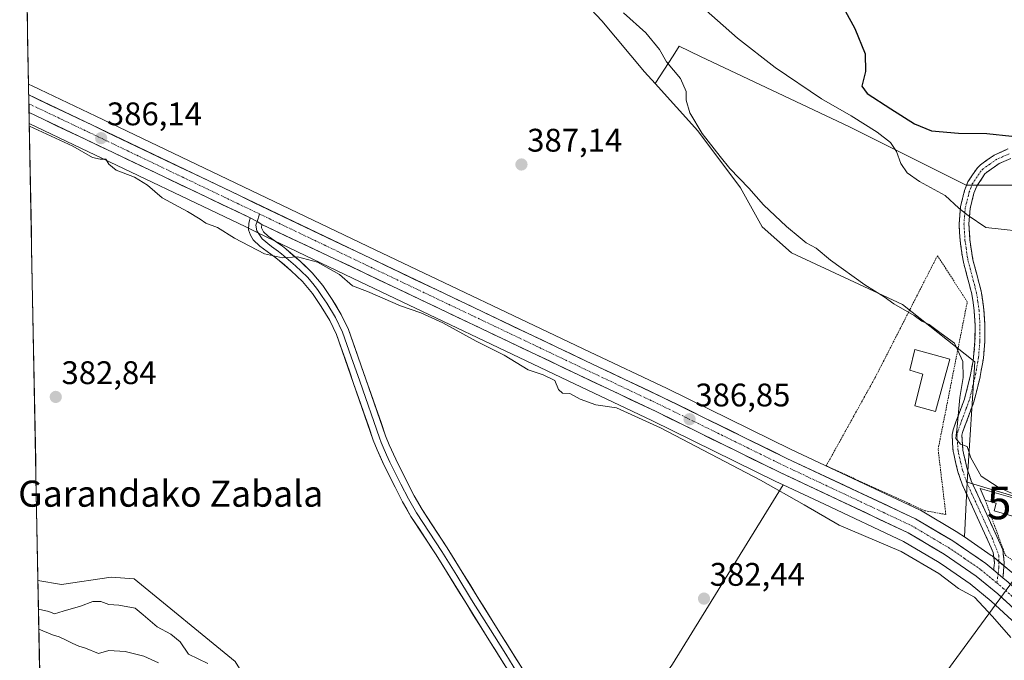
# Model space of a CAD drawing. Units: metres. Extents: x 631710 to 635188, y 4708860 to 4711239.
# Drawn here: x 631739 to 632041, y 4709938 to 4710135 of the extents above; entities that cross this region are included whole.
import ezdxf
from ezdxf.enums import TextEntityAlignment as Align

# ---------------------------------------------------------------- set-up
doc = ezdxf.new("R2010")
doc.units = ezdxf.units.M
doc.header["$MEASUREMENT"] = 0
for name, pattern in [('TRAZO_Y_PUNTO', [1, 0.5, -0.25, 0, -0.25]), ('TRAZOS', [0.75, 0.5, -0.25]), ('TRAZOSX2', [1.5, 1, -0.5])]:
    doc.linetypes.add(name, pattern=pattern)
doc.layers.get('0').update_dxf_attribs({"lineweight": 5})
for name, color, linetype, lineweight in [('Alambrada', 19, 'TRAZOS', 0), ('Camino', 19, 'TRAZOSX2', 0), ('Camino Cxs', 19, 'Continuous', 0), ('Camino eje', 19, 'TRAZO_Y_PUNTO', 0), ('Carretera de calzada única', 19, 'Continuous', 13), ('Carretera de calzada única Cxs', 19, 'Continuous', 13), ('Carretera de calzada única eje', 19, 'TRAZO_Y_PUNTO', 0), ('Carátula', 7, 'Continuous', 5), ('Corriente natural lineal', 142, 'Continuous', 13), ('Cultivos herbáceos CxS', 92, 'Continuous', 0), ('Cultivos leñosos CxS', 92, 'Continuous', 0), ('Curva de nivel maestra', 36, 'Continuous', 30), ('Curva de nivel normal', 36, 'Continuous', 0), ('Edificación', 1, 'Continuous', 13), ('Edificación Cxs', 1, 'Continuous', 13), ('Layer 0', 7, 'Continuous', 0), ('Matorral CxS', 135, 'Continuous', 0), ('Municipio CxS', 142, 'Continuous', 0), ('Núcleo urbano CxS', 19, 'Continuous', 0), ('Punto de cota en terreno', 7, 'Continuous', 0), ('Rótulo de punto de cota en terreno', 19, 'Continuous', 0), ('Tendido', 6, 'Continuous', 0), ('Texto cartográfico', 19, 'Continuous', 0), ('Torre de tendido puntual', 7, 'Continuous', 0)]:
    doc.layers.add(name, color=color, linetype=linetype, lineweight=lineweight)
doc.styles.add('Arial', font='txt', dxfattribs={"height": 0.2})

# ---------------------------------------------------------------- blocks, each defined once
blk = doc.blocks.new('*U150')
at = {"layer": 'Cultivos herbáceos CxS', "color": 92, "linetype": 'Continuous', "lineweight": 0}
for points in [[(632050.9193, 4710083.8841, 396.6797), (632028.9239, 4710083.8843, 395.9808), (631993.1817, 4710101.7555, 393.5572), (631947.5035, 4710123.3931, 390.6069), (631940.9433, 4710126.5007, 390.433), (631939.0493, 4710123.5545, 390.1787), (631933.5803, 4710115.0477, 389.4128), (631930.3089, 4710118.6755, 389.3844), (631917.2489, 4710134.2725, 389.2452), (631900.9701, 4710151.7045, 389.7116)], [(631985.0341, 4709543.9851, 384.6983), (632002.1921, 4709582.4597, 379.4832), (632001.6875, 4709604.6995, 378.4553), (632002.2369, 4709636.4993, 378.0707), (632011.1855, 4709645.4639, 378.3579), (632022.1475, 4709654.0319, 379.0375), (632022.2689, 4709677.6419, 379.6917), (632018.0375, 4709700.9839, 379.8081), (632006.5257, 4709727.5087, 379.9683), (631998.5115, 4709756.1605, 380.249), (631978.2997, 4709778.4383, 378.8614), (631976.9309, 4709824.5329, 380.2588), (631965.9691, 4709836.5277, 380.0351), (631941.6471, 4709901.9865, 380.8735), (631923.4905, 4709914.8385, 380.8841), (631938.8769, 4709937.0439, 381.6766), (631972.7701, 4709992.0413, 385.6619), (631985.4753, 4709986.0661, 386.1464), (632009.6948, 4709974.6759, 385.7946), (632020.6072, 4709968.2187, 385.9438), (632022.9091, 4709966.6425, 386.1109), (632030.2095, 4709961.6441, 385.9801), (632036.6479, 4709956.2885, 386.3904), (632048.0964, 4709945.8257, 386.877)]]:
    blk.add_polyline3d(points, dxfattribs=at)
blk.add_polyline3d([(632061.7559, 4709951.0921, 388.0733), (632059.2877, 4709951.2585, 387.9666), (632057.8257, 4709951.8915, 387.8953), (632055.2251, 4709953.9875, 387.7334), (632043.8237, 4709964.4049, 387.5858), (632043.7245, 4709964.4915, 387.5943), (632042.0995, 4709965.8457, 387.6346), (632039.309, 4709968.1661, 387.6804), (632036.8597, 4709970.2055, 387.7048), (632036.6351, 4709970.3753, 387.6982), (632028.3754, 4709976.0317, 387.5944), (632029.2311, 4709992.8357, 388.9038), (632088.0345, 4709975.2821, 389.9971), (632132.2063, 4710011.8607, 391.2339), (632130.4437, 4710010.0963, 391.3682), (632092.603, 4709971.2053, 390.125), (632091.7377, 4709970.3211, 390.0742), (632090.191, 4709968.8619, 389.9874), (632080.9921, 4709960.1767, 389.4171), (632075.7095, 4709956.1227, 388.9909), (632071.9275, 4709954.0631, 388.7214), (632067.6835, 4709952.3893, 388.3931), (632061.7559, 4709951.0921, 388.0733)], close=True, dxfattribs=at)
blk = doc.blocks.new('*U154')
at = {"layer": 'Cultivos herbáceos CxS', "color": 92, "linetype": 'Continuous', "lineweight": 0}
for points in [[(631900.97, 4710151.7, 389.71), (631917.25, 4710134.27, 389.25), (631930.31, 4710118.68, 389.38), (631933.58, 4710115.05, 389.41), (631946.6, 4710100.61, 389.87), (631959.71, 4710083.1, 389.64), (631966.33, 4710071.17, 388.85), (631975.41, 4710063.12, 388.67), (632009.44, 4710047.36, 389.93), (632031.63, 4710029.78, 391.34), (632029.24, 4709992.94, 388.92), (632029.23, 4709992.84, 388.9), (632028.38, 4709976.03, 387.59), (632028.38, 4709976.03, 387.59), (632026.52, 4709977.31, 387.53), (632026.35, 4709977.41, 387.53), (632014.88, 4709984.2, 387.44), (632014.65, 4709984.33, 387.44), (631975.28, 4710002.83, 386.91), (631937.24, 4710021.52, 386.5), (631913.43, 4710032.8, 386.43), (631847.72, 4710064.09, 386.24), (631762.07, 4710105.09, 385.98), (631742.73, 4710114.28, 386.02), (631741.38, 4710114.92, 386.01), (631738.67, 4710258.19, 390.15)], [(631804.8, 4709937.82, 380.62), (631773.73, 4709963.18, 381.48), (631766.73, 4709963.66, 381.26), (631751.54, 4709961.4, 381.03), (631744.26, 4709962.69, 381.54), (631741.61, 4710102.82, 384.78), (631757.41, 4710095.31, 384.97), (631808.01, 4710071.09, 385.78), (631811.7, 4710069.32, 385.66), (631843.06, 4710054.31, 385.04), (631908.78, 4710023.01, 385.53), (631932.54, 4710011.77, 384.97), (631970.59, 4709993.07, 385.38), (631972.77, 4709992.04, 385.66), (631938.88, 4709937.04, 381.68)]]:
    blk.add_polyline3d(points, dxfattribs=at)
blk = doc.blocks.new('*U170')
at = {"layer": 'Núcleo urbano CxS', "color": 19, "linetype": 'Continuous', "lineweight": 0}
blk.add_polyline3d([(632048.1, 4709945.83, 386.88), (632036.65, 4709956.29, 386.39), (632030.21, 4709961.64, 385.98), (632022.91, 4709966.64, 386.11), (632020.61, 4709968.22, 385.94), (632009.69, 4709974.68, 385.79), (631985.48, 4709986.07, 386.15), (631972.77, 4709992.04, 385.66), (631970.59, 4709993.07, 385.38), (631932.54, 4710011.77, 384.97), (631908.78, 4710023.01, 385.53), (631843.06, 4710054.31, 385.04), (631811.7, 4710069.32, 385.66), (631808.01, 4710071.09, 385.78), (631757.41, 4710095.31, 384.97), (631741.61, 4710102.82, 384.78), (631741.38, 4710114.92, 386.01), (631742.73, 4710114.28, 386.02), (631762.07, 4710105.09, 385.98), (631847.72, 4710064.09, 386.24), (631913.43, 4710032.8, 386.43), (631937.24, 4710021.52, 386.5), (631975.28, 4710002.83, 386.91), (632014.65, 4709984.33, 387.44), (632014.88, 4709984.2, 387.44), (632026.35, 4709977.41, 387.53), (632026.52, 4709977.31, 387.53), (632028.38, 4709976.03, 387.59), (632036.64, 4709970.38, 387.7), (632036.86, 4709970.21, 387.7), (632039.31, 4709968.17, 387.68), (632042.1, 4709965.85, 387.63)], dxfattribs=at)
blk = doc.blocks.new('*U202')
at = {"layer": 'Curva de nivel normal', "color": 36, "linetype": 'Continuous', "lineweight": 0}
blk.add_polyline3d([(631744.43, 4709953.9, 380), (631747.56, 4709953.2, 380), (631749.35, 4709952.44, 380), (631752.03, 4709953.26, 380), (631757.32, 4709954.8, 380), (631761.09, 4709956.27, 380), (631763.57, 4709956.23, 380), (631766.04, 4709955.31, 380), (631769.09, 4709955.08, 380), (631774.05, 4709954.18, 380), (631776.54, 4709952.19, 380), (631780.83, 4709948.44, 380), (631785.04, 4709946.17, 380), (631787.86, 4709943.82, 380), (631790.45, 4709940.07, 380), (631796.34, 4709937.2, 380)], dxfattribs=at)
blk = doc.blocks.new('*U203')
at = {"layer": 'Curva de nivel normal', "color": 36, "linetype": 'Continuous', "lineweight": 0}
blk.add_polyline3d([(632042.86, 4709989.45, 390), (632038.74, 4709991.29, 390), (632033.54, 4709994.63, 390), (632030.33, 4710000.26, 390), (632029.19, 4710003.78, 390), (632027.22, 4710004.49, 390), (632025.72, 4710006.18, 390), (632026.16, 4710009.84, 390), (632027, 4710018.78, 390), (632028, 4710024.93, 390), (632027.91, 4710029.79, 390), (632025.32, 4710035.41, 390), (632021.24, 4710038.39, 390), (632017.58, 4710041.23, 390), (632015.3, 4710042.16, 390), (632013.03, 4710043.94, 390), (632006.7, 4710047.55, 390), (632003.74, 4710049.63, 390), (631997.84, 4710053.36, 390), (631987.28, 4710060.94, 390), (631982.98, 4710064.57, 390), (631979.86, 4710066.2, 390), (631978.05, 4710067.76, 390), (631973.79, 4710071.2, 390), (631966.76, 4710077.85, 390), (631962.24, 4710082.97, 390), (631956.42, 4710089.05, 390), (631953.52, 4710092.75, 390), (631947.94, 4710099.74, 390), (631944.14, 4710106.12, 390), (631943.04, 4710109.99, 390), (631943.04, 4710112.6, 390), (631941.31, 4710116.6, 390), (631937.02, 4710121.75, 390), (631934.85, 4710125.52, 390), (631930.72, 4710130.62, 390), (631923.87, 4710136.77, 390)], dxfattribs=at)
blk = doc.blocks.new('*U209')
at = {"layer": 'Curva de nivel normal', "color": 36, "linetype": 'Continuous', "lineweight": 0}
blk.add_polyline3d([(632050, 4710069.29, 395), (632035, 4710070.95, 395), (632029.56, 4710074.57, 395), (632026.66, 4710076.83, 395), (632022.5, 4710080.74, 395), (632014.63, 4710085.09, 395), (632010.84, 4710087.74, 395), (632008.94, 4710090.55, 395), (632007.57, 4710094.26, 395), (632005.69, 4710096.95, 395), (632001.65, 4710100.14, 395), (631993.68, 4710105.17, 395), (631984.53, 4710110.36, 395), (631970.38, 4710119.98, 395), (631958.77, 4710129.04, 395), (631946.53, 4710139.8, 395)], dxfattribs=at)
blk = doc.blocks.new('*U216')
at = {"layer": 'Curva de nivel normal', "color": 36, "linetype": 'Continuous', "lineweight": 0}
blk.add_polyline3d([(632042.6, 4709945.18, 385), (632037, 4709951.62, 385), (632031.45, 4709957.54, 385), (632026.56, 4709960.25, 385), (632020.56, 4709964.85, 385), (632008.99, 4709971.56, 385), (631989.94, 4709979.68, 385), (631979.27, 4709985.86, 385), (631965.88, 4709993.48, 385), (631935.24, 4710009.52, 385), (631921.69, 4710015.66, 385), (631915.41, 4710016.55, 385), (631910.52, 4710018.3, 385), (631907.39, 4710020.07, 385), (631905.14, 4710020.13, 385), (631903.96, 4710021.24, 385), (631902.79, 4710024.06, 385), (631899.17, 4710025.79, 385), (631894.59, 4710027.26, 385), (631887.25, 4710031.73, 385), (631878.67, 4710036.05, 385), (631868.47, 4710041.72, 385), (631861.64, 4710044.72, 385), (631855.49, 4710046.88, 385), (631845.33, 4710051.35, 385), (631840.74, 4710053, 385), (631836.78, 4710056.47, 385), (631829.99, 4710060.26, 385), (631823.83, 4710061.95, 385), (631819.28, 4710061.6, 385), (631813.73, 4710062.85, 385), (631804.57, 4710067.7, 385), (631799.29, 4710070.97, 385), (631795.78, 4710072.24, 385), (631794.04, 4710073.5, 385), (631790.14, 4710075.83, 385), (631782.33, 4710080.03, 385), (631777.9, 4710083.91, 385), (631773.9, 4710086.33, 385), (631768.27, 4710088.53, 385), (631766.01, 4710090.34, 385), (631765.13, 4710091.91, 385), (631763.33, 4710091.89, 385), (631761.04, 4710092.4, 385), (631754.93, 4710095.83, 385), (631741.63, 4710102.01, 385)], dxfattribs=at)
blk = doc.blocks.new('*U223')
at = {"layer": 'Curva de nivel maestra', "color": 36, "linetype": 'Continuous', "lineweight": 30}
blk.add_polyline3d([(631988.81, 4710142.92, 400), (631994.78, 4710131.91, 400), (631997.92, 4710124.17, 400), (631998.11, 4710118.73, 400), (631996.98, 4710114.27, 400), (631998.59, 4710111.99, 400), (632005.81, 4710107.28, 400), (632013.06, 4710102.72, 400), (632018.35, 4710100.62, 400), (632026.58, 4710099.83, 400), (632035.28, 4710099.81, 400), (632042.9, 4710098.93, 400)], dxfattribs=at)
blk = doc.blocks.new('5PATER')
at = {"layer": 'Carátula', "linetype": 'Continuous', "lineweight": 5}
h = blk.add_hatch(color=250, dxfattribs=at)
edge = h.paths.add_edge_path()
edge.add_ellipse((0, 0.01), major_axis=(-1.33, -1.34), ratio=0.999422, start_angle=0, end_angle=360)
blk = doc.blocks.new('5TTEND')
blk.add_text('5TTEND', height=10).set_placement((0, 0), align=Align.MIDDLE_CENTER)

msp = doc.modelspace()

# ---------------------------------------------------------------- linework, layer by layer
at = {"layer": 'Alambrada', "color": 19, "linetype": 'TRAZOS', "lineweight": 0}
for points in [[(632022.7, 4709982.93, 387.43), (632020.33, 4710002.91, 387.89), (632024.01, 4710021.55, 389), (632029.28, 4710048.13, 391.05), (632020.12, 4710062.27, 391.8), (632001.1, 4710025.06, 387.8), (631986.01, 4709997.84, 386.98), (632016.21, 4709984.09, 387.3), (632022.7, 4709982.93, 387.43)], [(632034.78, 4709987.35, 388.83), (632040.96, 4709970.39, 387.8), (632054.53, 4709961.21, 387.39), (632079.08, 4709973.67, 389.11), (632079.35, 4709974.26, 389.2), (632080.6, 4709977, 389.73), (632081.07, 4709978.04, 389.96), (632049.64, 4709986.22, 389.39)]]:
    msp.add_polyline3d(points, dxfattribs=at)
at = {"layer": 'Camino', "color": 19, "linetype": 'TRAZOSX2', "lineweight": 0}
for points in [[(632037.4, 4709965.86), (632037.45, 4709966.44), (632037.59, 4709968.12), (632037.22, 4709971.29), (632036.61, 4709972.69), (632034.56, 4709977.21), (632033.99, 4709978.47), (632031.9, 4709983.01), (632029.82, 4709987.56), (632027.72, 4709992.17), (632026.38, 4709996.05), (632025.22, 4710001), (632024.95, 4710002.2), (632024.61, 4710007.44), (632024.93, 4710008.89), (632026.69, 4710013.68), (632028.42, 4710018.32), (632028.97, 4710020.43), (632030.14, 4710025.24), (632031.07, 4710030.08), (632031.23, 4710031.23), (632031.64, 4710036.13), (632031.67, 4710041.01), (632031.4, 4710045.41), (632030.67, 4710050.47), (632029.37, 4710055.46), (632028.09, 4710060.32), (632027.79, 4710061.89), (632027.08, 4710066.92), (632026.76, 4710072.06), (632027.18, 4710077.24), (632028.47, 4710082.32), (632029.48, 4710084.97), (632032.36, 4710089.28), (632033.28, 4710090.17), (632037.55, 4710093.16), (632041.74, 4710095.01)], [(632042.6, 4710092.11), (632039.03, 4710090.54), (632035.2, 4710087.85), (632034.68, 4710087.34), (632032.16, 4710083.59), (632031.33, 4710081.42), (632030.14, 4710076.74), (632029.76, 4710072.04), (632030.06, 4710067.22), (632030.75, 4710062.37), (632031.01, 4710060.98), (632032.27, 4710056.22), (632033.54, 4710051.38), (632033.67, 4710050.76), (632034.38, 4710045.71), (632034.67, 4710041.09), (632034.64, 4710035.99), (632034.21, 4710030.89), (632034.03, 4710029.6), (632033.08, 4710024.6), (632031.87, 4710019.69), (632031.28, 4710017.42), (632027.81, 4710008.05), (632027.63, 4710007.22), (632027.93, 4710002.62), (632028.14, 4710001.68), (632029.26, 4709996.89), (632030.5, 4709993.29), (632032.54, 4709988.8), (632034.62, 4709984.27), (632037.3, 4709978.45), (632039.35, 4709973.91), (632040.14, 4709972.09), (632040.61, 4709968.16), (632040.25, 4709964.22), (632040.18, 4709963.54)]]:
    msp.add_lwpolyline(points, dxfattribs=at)
at = {"layer": 'Camino Cxs', "color": 19, "linetype": 'Continuous', "lineweight": 0}
msp.add_lwpolyline([(632037.4, 4709965.86), (632040.18, 4709963.54)], dxfattribs=at)
msp.add_polyline3d([(632042.6, 4710092.11, 398.49), (632039.03, 4710090.54, 397.99), (632035.2, 4710087.85, 397.22), (632034.68, 4710087.34, 397.11), (632032.16, 4710083.59, 396.27), (632031.33, 4710081.42, 395.9), (632030.14, 4710076.74, 395.2), (632029.76, 4710072.04, 394.52), (632030.06, 4710067.22, 393.86), (632030.75, 4710062.37, 393.21), (632031.01, 4710060.98, 393.01), (632032.27, 4710056.22, 392.61), (632032.91, 4710053.8, 392.53), (632033.54, 4710051.38, 392.46), (632033.67, 4710050.76, 392.43), (632034.03, 4710048.24, 392.3), (632034.38, 4710045.71, 392.21), (632034.67, 4710041.09, 392), (632034.66, 4710038.54, 391.86), (632034.64, 4710035.99, 391.74), (632034.43, 4710033.44, 391.57), (632034.21, 4710030.89, 391.41), (632034.03, 4710029.6, 391.31), (632033.56, 4710027.1, 391.13), (632033.08, 4710024.6, 390.98), (632032.48, 4710022.15, 390.88), (632031.87, 4710019.69, 390.84), (632031.28, 4710017.42, 390.82), (632029.55, 4710012.74, 390.44), (632027.81, 4710008.05, 390.33), (632027.63, 4710007.22, 390.26), (632027.93, 4710002.62, 389.95), (632028.14, 4710001.68, 389.88), (632029.26, 4709996.89, 389.49), (632030.5, 4709993.29, 389.15), (632032.54, 4709988.8, 388.71), (632034.62, 4709984.27, 388.56), (632035.96, 4709981.36, 388.33), (632037.3, 4709978.45, 388.08), (632039.35, 4709973.91, 387.92), (632040.14, 4709972.09, 387.86), (632040.61, 4709968.16, 387.68), (632040.25, 4709964.22, 387.5), (632040.18, 4709963.54, 387.47), (632037.4, 4709965.86, 387.55), (632037.45, 4709966.44, 387.56), (632037.59, 4709968.12, 387.6), (632037.22, 4709971.29, 387.71), (632036.61, 4709972.69, 387.74), (632034.56, 4709977.21, 388.05), (632033.99, 4709978.47, 388.24), (632031.9, 4709983.01, 388.44), (632030.86, 4709985.29, 388.35), (632029.82, 4709987.56, 388.23), (632028.77, 4709989.87, 388.32), (632027.72, 4709992.17, 388.54), (632026.38, 4709996.05, 388.91), (632025.8, 4709998.53, 389.08), (632025.22, 4710001, 389.15), (632024.95, 4710002.2, 389.17), (632024.78, 4710004.82, 389.29), (632024.61, 4710007.44, 389.34), (632024.93, 4710008.89, 389.49), (632025.81, 4710011.29, 389.58), (632026.69, 4710013.68, 389.55), (632028.42, 4710018.32, 390.11), (632028.97, 4710020.43, 390.11), (632030.14, 4710025.24, 390.28), (632031.07, 4710030.08, 390.64), (632031.23, 4710031.23, 390.72), (632031.64, 4710036.13, 390.99), (632031.67, 4710041.01, 391.16), (632031.4, 4710045.41, 391.31), (632031.03, 4710047.94, 391.41), (632030.67, 4710050.47, 391.58), (632030.02, 4710052.97, 391.69), (632029.37, 4710055.46, 391.84), (632028.73, 4710057.89, 392.05), (632028.09, 4710060.32, 392.34), (632027.79, 4710061.89, 392.55), (632027.44, 4710064.41, 392.88), (632027.08, 4710066.92, 393.16), (632026.92, 4710069.49, 393.57), (632026.76, 4710072.06, 394.13), (632026.97, 4710074.65, 394.64), (632027.18, 4710077.24, 395), (632027.83, 4710079.78, 395.37), (632028.47, 4710082.32, 395.71), (632029.48, 4710084.97, 396.21), (632030.92, 4710087.13, 396.75), (632032.36, 4710089.28, 397.28), (632033.28, 4710090.17, 397.52), (632035.42, 4710091.67, 397.95), (632037.55, 4710093.16, 398.33), (632041.74, 4710095.01, 398.93)], dxfattribs=at)
at = {"layer": 'Camino eje', "color": 19, "linetype": 'TRAZO_Y_PUNTO', "lineweight": 0}
for points in [[(632042.17, 4710093.56), (632040.08, 4710092.64), (632038.29, 4710091.85), (632036.16, 4710090.36), (632034.11, 4710088.88), (632033.52, 4710088.31), (632032.26, 4710086.44), (632030.82, 4710084.28), (632029.9, 4710081.87), (632028.66, 4710076.99), (632028.45, 4710074.45), (632028.26, 4710072.05), (632028.41, 4710069.59), (632028.57, 4710067.07), (632028.93, 4710064.56), (632029.27, 4710062.13), (632029.4, 4710061.44), (632029.55, 4710060.65), (632030.19, 4710058.22), (632030.82, 4710055.84), (632031.45, 4710053.46), (632032.12, 4710050.83), (632032.54, 4710048.09), (632032.89, 4710045.56), (632033.04, 4710043.25), (632033.17, 4710041.05), (632033.14, 4710036.06), (632032.72, 4710031.06), (632032.55, 4710029.84), (632032.08, 4710027.34), (632031.61, 4710024.92), (632031.01, 4710022.47), (632030.42, 4710020.06), (632029.85, 4710017.87), (632028.97, 4710015.48), (632028.1, 4710013.16), (632027.25, 4710010.87), (632026.33, 4710008.26), (632026.12, 4710007.33), (632026.44, 4710002.41), (632026.63, 4710001.58), (632027.24, 4709998.95), (632027.82, 4709996.47), (632029.11, 4709992.73), (632030.16, 4709990.43), (632031.18, 4709988.18), (632032.22, 4709985.92), (632033.26, 4709983.64), (632035.35, 4709979.1), (632035.93, 4709977.83), (632036.96, 4709975.57), (632038.97, 4709970.44), (632038.97, 4709966.53), (632038.72, 4709964.76)], [(632038.72, 4709964.76), (632038.32, 4709961.94)]]:
    msp.add_lwpolyline(points, dxfattribs=at)
at = {"layer": 'Carretera de calzada única', "color": 19, "linetype": 'Continuous', "lineweight": 13}
for points in [[(631741.44, 4710111.57), (631741.5, 4710108.87)], [(632037.4, 4709965.86), (632034.94, 4709967.9), (632024.82, 4709974.83), (632013.37, 4709981.61), (631973.98, 4710000.13), (631935.94, 4710018.82), (631912.14, 4710030.09), (631846.43, 4710061.38), (631760.78, 4710102.38), (631741.44, 4710111.57)], [(631741.5, 4710108.87), (631741.55, 4710106.17)], [(631741.55, 4710106.17), (631758.7, 4710098.02), (631809.34, 4710073.89)], [(631812.97, 4710071.83), (631844.35, 4710057.02), (631910.07, 4710025.72), (631933.84, 4710014.47), (631971.89, 4709995.77), (632011.1, 4709977.33), (632022.22, 4709970.75), (632032.02, 4709964.04), (632038.62, 4709958.55), (632050.12, 4709948.04), (632052.71, 4709945.95), (632061.45, 4709938.48), (632063.18, 4709938.26), (632064.65, 4709938.53), (632065.67, 4709938.84)], [(632092.07, 4709966.85), (632082.94, 4709957.89), (632077.35, 4709953.6), (632073.2, 4709951.34), (632068.56, 4709949.51), (632061.98, 4709948.07), (632058.57, 4709948.3), (632056.26, 4709949.3), (632053.27, 4709951.71), (632041.8, 4709962.19), (632040.18, 4709963.54)]]:
    msp.add_lwpolyline(points, dxfattribs=at)
at = {"layer": 'Carretera de calzada única Cxs', "color": 19, "linetype": 'Continuous', "lineweight": 13}
for points in [[(631809.34, 4710073.89), (631811.48, 4710072.76), (631812.97, 4710071.83)], [(632037.4, 4709965.86), (632040.18, 4709963.54)]]:
    msp.add_lwpolyline(points, dxfattribs=at)
msp.add_polyline3d([(632041.5, 4709955.92, 387.18), (632038.62, 4709958.55, 387.05), (632035.32, 4709961.3, 386.88), (632032.02, 4709964.04, 387.12), (632028.75, 4709966.28, 386.94), (632025.49, 4709968.51, 387), (632022.22, 4709970.75, 386.97), (632018.51, 4709972.94, 386.97), (632014.81, 4709975.14, 386.9), (632011.1, 4709977.33, 386.91), (632006.74, 4709979.38, 387.02), (632002.39, 4709981.43, 386.92), (631998.03, 4709983.48, 387.09), (631993.67, 4709985.53, 387.04), (631989.32, 4709987.57, 386.98), (631984.96, 4709989.62, 386.92), (631980.6, 4709991.67, 386.75), (631976.25, 4709993.72, 386.9), (631971.89, 4709995.77, 386.63), (631967.66, 4709997.85, 386.66), (631963.43, 4709999.93, 386.59), (631959.21, 4710002, 386.47), (631954.98, 4710004.08, 386.58), (631950.75, 4710006.16, 386.35), (631946.52, 4710008.24, 386.72), (631942.3, 4710010.31, 386.18), (631938.07, 4710012.39, 386.3), (631933.84, 4710014.47, 386.29), (631929.88, 4710016.35, 386.19), (631925.92, 4710018.22, 386.49), (631921.96, 4710020.1, 386.26), (631917.99, 4710021.97, 386.29), (631914.03, 4710023.85, 386.35), (631910.07, 4710025.72, 386.18), (631905.69, 4710027.81, 386.29), (631901.31, 4710029.89, 386.15), (631896.93, 4710031.98, 386.28), (631892.54, 4710034.07, 386.23), (631888.16, 4710036.15, 386.1), (631883.78, 4710038.24, 386.27), (631879.4, 4710040.33, 386.01), (631875.02, 4710042.41, 386.09), (631870.64, 4710044.5, 386.18), (631866.26, 4710046.59, 386.11), (631861.88, 4710048.67, 386.17), (631857.49, 4710050.76, 386.13), (631853.11, 4710052.85, 386.15), (631848.73, 4710054.93, 386.02), (631844.35, 4710057.02, 386.01), (631839.87, 4710059.14, 385.97), (631835.38, 4710061.25, 385.76), (631830.9, 4710063.37, 385.97), (631826.42, 4710065.48, 385.63), (631821.93, 4710067.6, 385.99), (631817.45, 4710069.71, 385.97), (631812.97, 4710071.83, 386.08), (631811.48, 4710072.76, 386.12), (631809.34, 4710073.89, 386.05), (631805.12, 4710075.9, 385.95), (631800.9, 4710077.91, 386.01), (631796.68, 4710079.92, 385.91), (631792.46, 4710081.93, 385.89), (631788.24, 4710083.94, 385.89), (631784.02, 4710085.96, 385.74), (631779.8, 4710087.97, 385.87), (631775.58, 4710089.98, 385.78), (631771.36, 4710091.99, 385.86), (631767.14, 4710094, 385.86), (631762.92, 4710096.01, 385.74), (631758.7, 4710098.02, 385.82), (631754.34, 4710100.09, 385.66), (631749.98, 4710102.16, 385.77), (631745.63, 4710104.23, 385.86), (631741.55, 4710106.17, 385.68), (631741.44, 4710111.57, 386.01), (631743.35, 4710110.66, 386.02), (631747.71, 4710108.59, 386.06), (631752.07, 4710106.52, 385.98), (631756.42, 4710104.45, 386.04), (631760.78, 4710102.38, 385.84), (631765.29, 4710100.22, 385.99), (631769.8, 4710098.06, 385.89), (631774.3, 4710095.91, 385.95), (631778.81, 4710093.75, 385.99), (631783.32, 4710091.59, 385.98), (631787.83, 4710089.43, 386.04), (631792.34, 4710087.27, 386.03), (631796.84, 4710085.12, 386.05), (631801.35, 4710082.96, 386), (631805.86, 4710080.8, 386.06), (631810.37, 4710078.64, 386.22), (631814.87, 4710076.49, 386.22), (631819.38, 4710074.33, 386.23), (631823.89, 4710072.17, 386.23), (631828.4, 4710070.01, 386.28), (631832.91, 4710067.85, 386.25), (631837.41, 4710065.7, 386.28), (631841.92, 4710063.54, 386.31), (631846.43, 4710061.38, 386.26), (631850.81, 4710059.29, 386.29), (631855.19, 4710057.21, 386.29), (631859.57, 4710055.12, 386.3), (631863.95, 4710053.04, 386.26), (631868.33, 4710050.95, 386.28), (631872.71, 4710048.86, 386.39), (631877.09, 4710046.78, 386.32), (631881.48, 4710044.69, 386.41), (631885.86, 4710042.61, 386.42), (631890.24, 4710040.52, 386.42), (631894.62, 4710038.43, 386.44), (631899, 4710036.35, 386.4), (631903.38, 4710034.26, 386.43), (631907.76, 4710032.18, 386.35), (631912.14, 4710030.09, 386.47), (631916.11, 4710028.21, 386.51), (631920.07, 4710026.33, 386.47), (631924.04, 4710024.46, 386.58), (631928.01, 4710022.58, 386.56), (631931.97, 4710020.7, 386.59), (631935.94, 4710018.82, 386.62), (631940.17, 4710016.74, 386.57), (631944.39, 4710014.67, 386.72), (631948.62, 4710012.59, 386.69), (631952.85, 4710010.51, 386.72), (631957.07, 4710008.44, 386.78), (631961.3, 4710006.36, 386.72), (631965.53, 4710004.28, 386.9), (631969.75, 4710002.21, 386.9), (631973.98, 4710000.13, 386.96), (631978.36, 4709998.07, 386.95), (631982.73, 4709996.01, 386.99), (631987.11, 4709993.96, 387.07), (631991.49, 4709991.9, 386.97), (631995.86, 4709989.84, 387.15), (632000.24, 4709987.78, 387.05), (632004.62, 4709985.73, 387.16), (632008.99, 4709983.67, 387.28), (632013.37, 4709981.61, 387.27), (632017.19, 4709979.35, 387.42), (632021, 4709977.09, 387.41), (632024.82, 4709974.83, 387.44), (632028.19, 4709972.52, 387.44), (632031.57, 4709970.21, 387.48), (632034.94, 4709967.9, 387.53), (632037.4, 4709965.86, 387.55), (632040.18, 4709963.54, 387.47), (632041.8, 4709962.19, 387.46)], dxfattribs=at)
at = {"layer": 'Carretera de calzada única eje', "color": 19, "linetype": 'TRAZO_Y_PUNTO', "lineweight": 0}
for points in [[(631741.5, 4710108.87), (631759.74, 4710100.2), (631812.23, 4710075.07)], [(631812.23, 4710075.07), (631845.39, 4710059.2), (631878.24, 4710043.55), (631911.1, 4710027.9), (631922.99, 4710022.28), (631934.89, 4710016.64), (631953.91, 4710007.3), (631972.93, 4709997.95), (631992.54, 4709988.73), (632012.23, 4709979.47), (632023.52, 4709972.79), (632028.42, 4709969.43), (632033.48, 4709965.97), (632036.91, 4709963.11), (632038.32, 4709961.94)], [(632038.32, 4709961.94), (632040.21, 4709960.37), (632045.95, 4709955.13), (632051.7, 4709949.87), (632052.99, 4709948.83), (632054.48, 4709947.62), (632055.64, 4709947.12), (632060.01, 4709943.39), (632061.72, 4709943.27)]]:
    msp.add_lwpolyline(points, dxfattribs=at)
at = {"layer": 'Corriente natural lineal', "color": 142, "linetype": 'Continuous', "lineweight": 13}
msp.add_polyline3d([(631744.54, 4709947.76, 379), (631744.55, 4709947.76, 379), (631748.74, 4709945.99, 378.76), (631750.75, 4709945.36, 378.6), (631752.76, 4709944.51, 378.37), (631754.78, 4709943.43, 378.1), (631756.8, 4709942.58, 378.21), (631758.81, 4709941.95, 378.16), (631762.84, 4709940.24, 378.22), (631766.03, 4709941.25, 378.05), (631770.99, 4709940.91, 378), (631773.86, 4709940.17, 377.92), (631776.72, 4709939.42, 377.53), (631781.23, 4709937.41, 377.76)], dxfattribs=at)
at = {"layer": 'Cultivos herbáceos CxS', "color": 92, "linetype": 'Continuous', "lineweight": 0}
for points in [[(631738.67, 4710258.19, 390.15), (631741.38, 4710114.92, 386.01)], [(631829.18, 4710212.28, 390.37), (631826.44, 4710200.45, 389.75), (631849.73, 4710185.38, 389.77), (631873.87, 4710170.16, 389.97), (631900.97, 4710151.7, 389.71), (631917.25, 4710134.27, 389.25), (631930.31, 4710118.68, 389.38), (631933.58, 4710115.05, 389.41)], [(631829.18, 4710212.28, 390.37), (631826.44, 4710200.45, 389.75), (631849.73, 4710185.38, 389.77), (631873.87, 4710170.16, 389.97), (631900.97, 4710151.7, 389.71), (631917.25, 4710134.27, 389.25), (631930.31, 4710118.68, 389.38), (631933.58, 4710115.05, 389.41)], [(632171.5, 4710051.2, 391.95), (632133.4, 4710077.01, 393.78), (632092.91, 4710102.78, 397.11), (632090.96, 4710104.02, 397.28), (632088.04, 4710105.88, 397.66), (632081.25, 4710103.17, 397.43), (632074.29, 4710100.38, 397.89), (632050.92, 4710083.88, 396.68), (632028.92, 4710083.88, 395.98), (631993.18, 4710101.76, 393.56), (631947.5, 4710123.39, 390.61), (631940.94, 4710126.5, 390.43), (631939.05, 4710123.55, 390.18), (631933.58, 4710115.05, 389.41)], [(631741.38, 4710114.92, 386.01), (631742.73, 4710114.28, 386.02), (631762.07, 4710105.09, 385.98), (631847.72, 4710064.09, 386.24), (631913.43, 4710032.8, 386.43), (631937.24, 4710021.52, 386.5), (631975.28, 4710002.83, 386.91), (632014.65, 4709984.33, 387.44), (632014.88, 4709984.2, 387.44), (632026.35, 4709977.41, 387.53), (632026.52, 4709977.31, 387.53), (632028.38, 4709976.03, 387.59)], [(631933.58, 4710115.05, 389.41), (631946.6, 4710100.61, 389.87), (631959.71, 4710083.1, 389.64), (631966.33, 4710071.17, 388.85), (631975.41, 4710063.12, 388.67), (632009.44, 4710047.36, 389.93), (632031.63, 4710029.78, 391.34), (632029.24, 4709992.94, 388.92), (632029.23, 4709992.84, 388.9)], [(631741.61, 4710102.82, 384.78), (631757.41, 4710095.31, 384.97), (631808.01, 4710071.09, 385.78), (631811.7, 4710069.32, 385.66), (631843.06, 4710054.31, 385.04), (631908.78, 4710023.01, 385.53), (631932.54, 4710011.77, 384.97), (631970.59, 4709993.07, 385.38), (631972.77, 4709992.04, 385.66)], [(631741.61, 4710102.82, 384.78), (631744.26, 4709962.69, 381.54)], [(632028.38, 4709976.03, 387.59), (632036.64, 4709970.38, 387.7), (632036.86, 4709970.21, 387.7), (632039.31, 4709968.17, 387.68), (632042.1, 4709965.85, 387.63), (632043.72, 4709964.49, 387.59), (632043.82, 4709964.4, 387.59), (632055.23, 4709953.99, 387.73), (632057.83, 4709951.89, 387.9), (632059.29, 4709951.26, 387.97), (632061.76, 4709951.09, 388.07), (632067.68, 4709952.39, 388.39), (632071.93, 4709954.06, 388.72), (632075.71, 4709956.12, 388.99), (632080.99, 4709960.18, 389.42), (632090.19, 4709968.86, 389.99), (632091.74, 4709970.32, 390.07), (632092.6, 4709971.21, 390.12), (632130.44, 4710010.1, 391.37), (632132.21, 4710011.86, 391.23)], [(632029.23, 4709992.84, 388.9), (632088.03, 4709975.28, 390), (632132.21, 4710011.86, 391.23)], [(632029.23, 4709992.84, 388.9), (632028.38, 4709976.03, 387.59)], [(632029.23, 4709992.84, 388.9), (632028.38, 4709976.03, 387.59)], [(631972.77, 4709992.04, 385.66), (631938.88, 4709937.04, 381.68), (631923.49, 4709914.84, 380.88)], [(631972.77, 4709992.04, 385.66), (631938.88, 4709937.04, 381.68), (631923.49, 4709914.84, 380.88)], [(631972.77, 4709992.04, 385.66), (631985.48, 4709986.07, 386.15), (632009.69, 4709974.68, 385.79), (632020.61, 4709968.22, 385.94), (632022.91, 4709966.64, 386.11), (632030.21, 4709961.64, 385.98), (632036.65, 4709956.29, 386.39), (632048.1, 4709945.83, 386.88)], [(631744.26, 4709962.69, 381.54), (631751.54, 4709961.4, 381.03), (631766.73, 4709963.66, 381.26), (631773.73, 4709963.18, 381.48), (631804.8, 4709937.82, 380.62), (631822.43, 4709909.36, 382.96), (631768.26, 4709914.62, 385.79), (631827.4, 4709864.55, 383.81), (631863.8, 4709832.68, 382.94), (631858.74, 4709774.33, 384.14), (631861.53, 4709746.18, 383.95), (631847.88, 4709709.76, 384.96), (631838.77, 4709689.28, 386.17), (631813.75, 4709643.75, 386.51), (631797.99, 4709604.3, 382.36)]]:
    msp.add_polyline3d(points, dxfattribs=at)
at = {"layer": 'Cultivos leñosos CxS', "color": 92, "linetype": 'Continuous', "lineweight": 0}
for points in [[(632088.03, 4709975.28, 390), (632029.23, 4709992.84, 388.9), (632029.24, 4709992.94, 388.92), (632031.63, 4710029.78, 391.34), (632009.44, 4710047.36, 389.93), (631975.41, 4710063.12, 388.67), (631966.33, 4710071.17, 388.85), (631959.71, 4710083.1, 389.64), (631946.6, 4710100.61, 389.87), (631933.58, 4710115.05, 389.41), (631939.05, 4710123.55, 390.18), (631940.94, 4710126.5, 390.43), (631947.5, 4710123.39, 390.61), (631993.18, 4710101.76, 393.56), (632028.92, 4710083.88, 395.98), (632050.92, 4710083.88, 396.68)], [(632171.5, 4710051.2, 391.95), (632133.4, 4710077.01, 393.78), (632092.91, 4710102.78, 397.11), (632090.96, 4710104.02, 397.28), (632088.04, 4710105.88, 397.66), (632081.25, 4710103.17, 397.43), (632074.29, 4710100.38, 397.89), (632050.92, 4710083.88, 396.68), (632028.92, 4710083.88, 395.98), (631993.18, 4710101.76, 393.56), (631947.5, 4710123.39, 390.61), (631940.94, 4710126.5, 390.43), (631939.05, 4710123.55, 390.18), (631933.58, 4710115.05, 389.41)], [(631933.58, 4710115.05, 389.41), (631946.6, 4710100.61, 389.87), (631959.71, 4710083.1, 389.64), (631966.33, 4710071.17, 388.85), (631975.41, 4710063.12, 388.67), (632009.44, 4710047.36, 389.93), (632031.63, 4710029.78, 391.34), (632029.24, 4709992.94, 388.92), (632029.23, 4709992.84, 388.9)], [(632029.23, 4709992.84, 388.9), (632088.03, 4709975.28, 390), (632132.21, 4710011.86, 391.23)]]:
    msp.add_polyline3d(points, dxfattribs=at)
at = {"layer": 'Edificación', "color": 1, "linetype": 'Continuous', "lineweight": 13}
for points in [[(632023.94, 4710030.55, 389.28), (632019.49, 4710014.46, 388.29), (632013.19, 4710016.25, 388.05), (632015.65, 4710025.96, 388.51), (632011.62, 4710027.16, 388.35), (632013.24, 4710033.55, 388.68), (632023.94, 4710030.55, 389.28)], [(632049.64, 4709986.22, 389.39), (632048.14, 4709980.99, 388.66), (632037.49, 4709984.03, 388.64), (632038.17, 4709986.39, 389), (632034.78, 4709987.35, 388.83), (632033.23, 4709990.93, 389.18), (632049.64, 4709986.22, 389.39)]]:
    msp.add_polyline3d(points, dxfattribs=at)
at = {"layer": 'Edificación Cxs', "color": 1, "linetype": 'Continuous', "lineweight": 13}
for points in [[(632023.94, 4710030.55, 389.28), (632019.49, 4710014.46, 388.29), (632013.19, 4710016.25, 388.05), (632015.65, 4710025.96, 388.51), (632011.62, 4710027.16, 388.35), (632013.24, 4710033.55, 388.68), (632023.94, 4710030.55, 389.28)], [(632049.64, 4709986.22, 389.39), (632048.14, 4709980.99, 388.66), (632037.49, 4709984.03, 388.64), (632038.17, 4709986.39, 389), (632034.78, 4709987.35, 388.83), (632033.23, 4709990.93, 389.18), (632049.64, 4709986.22, 389.39)]]:
    msp.add_polyline3d(points, close=True, dxfattribs=at)
at = {"layer": 'Layer 0', "linetype": 'Continuous', "lineweight": 0}
for points in [[(631889.47, 4709933.47), (631882.54, 4709944.52), (631875.56, 4709955.68), (631866.41, 4709970.51), (631858.65, 4709982.34), (631856.11, 4709986.78), (631853.8, 4709991.27), (631850.39, 4709998.14), (631848.28, 4710002.76), (631847.12, 4710005.7), (631841.09, 4710023.14), (631835.79, 4710038.09), (631833.75, 4710042.4), (631831.14, 4710046.67), (631828.42, 4710050.71), (631825.43, 4710054.34), (631821.96, 4710057.67), (631817.73, 4710061.27), (631816.84, 4710061.98), (631812.29, 4710065.2), (631810.25, 4710067.19), (631809.49, 4710068.58), (631808.79, 4710070.24), (631808.95, 4710072.16), (631809.34, 4710073.89)], [(631809.34, 4710073.89), (631811.48, 4710072.76), (631812.97, 4710071.83)], [(631812.23, 4710075.07), (631811.48, 4710072.76)], [(631811.48, 4710072.76), (631811.14, 4710071.69), (631811.38, 4710069.88), (631813.07, 4710067.46), (631815.85, 4710065.13), (631818.04, 4710063.58), (631818.56, 4710063.17), (631819, 4710062.81), (631823.3, 4710059.15), (631825.04, 4710057.49), (631826.9, 4710055.7), (631828.54, 4710053.73), (631830.03, 4710051.91), (631831.46, 4710049.77), (631832.82, 4710047.75), (631835.51, 4710043.35), (631837.64, 4710038.85), (631840.33, 4710031.28), (631842.98, 4710023.8), (631849, 4710006.39), (631849.54, 4710005.01), (631850.12, 4710003.54), (631851.18, 4710001.23), (631852.2, 4709999), (631855.59, 4709992.17), (631857.87, 4709987.74), (631859.09, 4709985.61), (631860.36, 4709983.39), (631864.24, 4709977.48), (631868.1, 4709971.58), (631872.69, 4709964.16), (631877.26, 4709956.74), (631884.24, 4709945.58), (631887.71, 4709940.06), (631891.17, 4709934.52)], [(631812.97, 4710071.83), (631812.85, 4710070.88), (631813.47, 4710069.63), (631814.85, 4710068.28), (631819.24, 4710065.18), (631820.27, 4710064.35), (631824.64, 4710060.63), (631828.37, 4710057.06), (631831.64, 4710053.11), (631834.5, 4710048.83), (631837.27, 4710044.3), (631839.49, 4710039.61), (631844.87, 4710024.46), (631850.88, 4710007.08), (631851.96, 4710004.32), (631854.01, 4709999.86), (631857.38, 4709993.07), (631859.63, 4709988.69), (631862.07, 4709984.44), (631869.79, 4709972.65), (631878.96, 4709957.8), (631885.94, 4709946.64), (631892.87, 4709935.57)]]:
    msp.add_lwpolyline(points, dxfattribs=at)
msp.add_polyline3d([(631887.16, 4709937.15, 380.11), (631884.85, 4709940.84, 380.36), (631882.54, 4709944.52, 380.62), (631880.21, 4709948.24, 380.76), (631877.89, 4709951.96, 380.99), (631875.56, 4709955.68, 381.15), (631873.27, 4709959.39, 381.18), (631870.99, 4709963.1, 381.44), (631868.7, 4709966.8, 381.53), (631866.41, 4709970.51, 381.74), (631863.82, 4709974.45, 381.58), (631861.24, 4709978.4, 381.91), (631858.65, 4709982.34, 381.87), (631857.38, 4709984.56, 381.96), (631856.11, 4709986.78, 382.19), (631854.96, 4709989.03, 382.27), (631853.8, 4709991.27, 382.35), (631852.1, 4709994.71, 382.67), (631850.39, 4709998.14, 382.56), (631849.34, 4710000.45, 382.4), (631848.28, 4710002.76, 382.33), (631847.12, 4710005.7, 382.57), (631845.61, 4710010.06, 382.94), (631844.11, 4710014.42, 383.03), (631842.6, 4710018.78, 383.09), (631841.09, 4710023.14, 383.13), (631839.77, 4710026.88, 383.1), (631838.44, 4710030.62, 383.08), (631837.12, 4710034.35, 383.14), (631835.79, 4710038.09, 383.32), (631833.75, 4710042.4, 383.35), (631832.45, 4710044.54, 383.43), (631831.14, 4710046.67, 383.55), (631828.42, 4710050.71, 383.63), (631825.43, 4710054.34, 383.89), (631821.96, 4710057.67, 384.29), (631819.85, 4710059.47, 384.42), (631817.73, 4710061.27, 384.61), (631816.84, 4710061.98, 384.78), (631814.57, 4710063.59, 384.96), (631812.29, 4710065.2, 385), (631810.25, 4710067.19, 385.39), (631809.49, 4710068.58, 385.8), (631808.79, 4710070.24, 385.85), (631808.95, 4710072.16, 385.95), (631809.34, 4710073.89, 386.05), (631811.48, 4710072.76, 386.12), (631812.97, 4710071.83, 386.08), (631812.97, 4710071.83, 386.08), (631812.85, 4710070.88, 386.02), (631813.47, 4710069.63, 385.93), (631814.85, 4710068.28, 385.81), (631817.05, 4710066.73, 385.65), (631819.24, 4710065.18, 385.46), (631820.27, 4710064.35, 385.3), (631822.46, 4710062.49, 384.99), (631824.64, 4710060.63, 384.77), (631826.51, 4710058.85, 384.49), (631828.37, 4710057.06, 384.34), (631830.01, 4710055.09, 384.23), (631831.64, 4710053.11, 384.13), (631833.07, 4710050.97, 384.05), (631834.5, 4710048.83, 383.97), (631835.89, 4710046.57, 383.85), (631837.27, 4710044.3, 383.72), (631838.38, 4710041.96, 383.64), (631839.49, 4710039.61, 383.61), (631840.84, 4710035.82, 383.5), (631842.18, 4710032.04, 383.42), (631843.53, 4710028.25, 383.39), (631844.87, 4710024.46, 383.33), (631846.37, 4710020.12, 383.24), (631847.88, 4710015.77, 383.18), (631849.38, 4710011.43, 383.15), (631850.88, 4710007.08, 383.06), (631851.96, 4710004.32, 383), (631854.01, 4709999.86, 382.96), (631855.7, 4709996.47, 382.87), (631857.38, 4709993.07, 382.75), (631859.63, 4709988.69, 382.69), (631862.07, 4709984.44, 382.46), (631864.64, 4709980.51, 382.35), (631867.22, 4709976.58, 382.23), (631869.79, 4709972.65, 382.18), (631872.08, 4709968.94, 381.95), (631874.38, 4709965.23, 381.89), (631876.67, 4709961.51, 381.72), (631878.96, 4709957.8, 381.69), (631881.29, 4709954.08, 381.28), (631883.61, 4709950.36, 381.07), (631885.94, 4709946.64, 380.76), (631888.25, 4709942.95, 380.53), (631890.56, 4709939.26, 380.23), (631892.87, 4709935.57, 380.04)], dxfattribs=at)
at = {"layer": 'Matorral CxS', "color": 135, "linetype": 'Continuous', "lineweight": 0}
msp.add_polyline3d([(631797.99, 4709604.3, 382.36), (631750.5, 4709632.91, 397.79), (631748.88, 4709718.7, 417.79), (631761.43, 4709727.97, 421.57), (631788.73, 4709766.67, 419.05), (631752.33, 4709807.64, 426.55), (631747.14, 4709810.35, 427.1), (631744.26, 4709962.69, 381.54), (631751.54, 4709961.4, 381.03), (631766.73, 4709963.66, 381.26), (631773.73, 4709963.18, 381.48), (631804.8, 4709937.82, 380.62), (631822.43, 4709909.36, 382.96), (631768.26, 4709914.62, 385.79), (631827.4, 4709864.55, 383.81), (631863.8, 4709832.68, 382.94), (631858.74, 4709774.33, 384.14), (631861.53, 4709746.18, 383.95), (631847.88, 4709709.76, 384.96), (631838.77, 4709689.28, 386.17), (631813.75, 4709643.75, 386.51), (631797.99, 4709604.3, 382.36)], close=True, dxfattribs=at)
for points in [[(631744.26, 4709962.69, 381.54), (631751.54, 4709961.4, 381.03), (631766.73, 4709963.66, 381.26), (631773.73, 4709963.18, 381.48), (631804.8, 4709937.82, 380.62), (631822.43, 4709909.36, 382.96), (631768.26, 4709914.62, 385.79), (631827.4, 4709864.55, 383.81), (631863.8, 4709832.68, 382.94), (631858.74, 4709774.33, 384.14), (631861.53, 4709746.18, 383.95), (631847.88, 4709709.76, 384.96), (631838.77, 4709689.28, 386.17), (631813.75, 4709643.75, 386.51), (631797.99, 4709604.3, 382.36)], [(631744.26, 4709962.69, 381.54), (631747.14, 4709810.35, 427.1)]]:
    msp.add_polyline3d(points, dxfattribs=at)
at = {"layer": 'Municipio CxS', "color": 142, "linetype": 'Continuous', "lineweight": 0}
msp.add_polyline3d([(631744.8, 4709934.24, 381.25), (631744.71, 4709939.24, 379.69), (631744.61, 4709944.24, 378.59), (631744.52, 4709949.23, 379.2), (631744.42, 4709954.23, 380.02), (631744.33, 4709959.23, 380.92), (631744.23, 4709964.22, 381.48), (631744.14, 4709969.22, 381.41), (631744.04, 4709974.22, 381.58), (631743.95, 4709979.21, 381.79), (631743.85, 4709984.21, 382.01), (631743.76, 4709989.2, 382.18), (631743.67, 4709994.2, 382.28), (631743.57, 4709999.2, 382.33), (631743.48, 4710004.19, 382.54), (631743.38, 4710009.19, 383.05), (631743.29, 4710014.19, 382.98), (631743.19, 4710019.18, 382.93), (631743.1, 4710024.18, 382.97), (631743, 4710029.18, 383.09), (631742.91, 4710034.17, 383.27), (631742.81, 4710039.17, 383.46), (631742.72, 4710044.17, 383.6), (631742.63, 4710049.16, 383.62), (631742.53, 4710054.16, 383.65), (631742.44, 4710059.15, 383.67), (631742.34, 4710064.15, 383.7), (631742.25, 4710069.15, 383.76), (631742.15, 4710074.14, 383.82), (631742.06, 4710079.14, 383.9), (631741.96, 4710084.14, 383.99), (631741.87, 4710089.13, 384.06), (631741.77, 4710094.13, 384.18), (631741.68, 4710099.13, 384.42), (631741.59, 4710104.12, 385.21), (631741.49, 4710109.12, 386.12), (631741.4, 4710114.11, 385.85), (631741.3, 4710119.11, 385.93), (631741.21, 4710124.11, 385.98), (631741.11, 4710129.1, 386.01), (631741.02, 4710134.1, 386.05), (631740.92, 4710139.1, 386.11)], dxfattribs=at)
at = {"layer": 'Núcleo urbano CxS', "color": 19, "linetype": 'Continuous', "lineweight": 0}
for points in [[(631741.38, 4710114.92, 386.01), (631742.73, 4710114.28, 386.02), (631762.07, 4710105.09, 385.98), (631847.72, 4710064.09, 386.24), (631913.43, 4710032.8, 386.43), (631937.24, 4710021.52, 386.5), (631975.28, 4710002.83, 386.91), (632014.65, 4709984.33, 387.44), (632014.88, 4709984.2, 387.44), (632026.35, 4709977.41, 387.53), (632026.52, 4709977.31, 387.53), (632028.38, 4709976.03, 387.59)], [(631741.38, 4710114.92, 386.01), (631741.61, 4710102.82, 384.78)], [(631741.61, 4710102.82, 384.78), (631757.41, 4710095.31, 384.97), (631808.01, 4710071.09, 385.78), (631811.7, 4710069.32, 385.66), (631843.06, 4710054.31, 385.04), (631908.78, 4710023.01, 385.53), (631932.54, 4710011.77, 384.97), (631970.59, 4709993.07, 385.38), (631972.77, 4709992.04, 385.66)], [(632028.38, 4709976.03, 387.59), (632036.64, 4709970.38, 387.7), (632036.86, 4709970.21, 387.7), (632039.31, 4709968.17, 387.68), (632042.1, 4709965.85, 387.63), (632043.72, 4709964.49, 387.59), (632043.82, 4709964.4, 387.59), (632055.23, 4709953.99, 387.73), (632057.83, 4709951.89, 387.9), (632059.29, 4709951.26, 387.97), (632061.76, 4709951.09, 388.07), (632067.68, 4709952.39, 388.39), (632071.93, 4709954.06, 388.72), (632075.71, 4709956.12, 388.99), (632080.99, 4709960.18, 389.42), (632090.19, 4709968.86, 389.99), (632091.74, 4709970.32, 390.07), (632092.6, 4709971.21, 390.12), (632130.44, 4710010.1, 391.37), (632132.21, 4710011.86, 391.23)], [(631972.77, 4709992.04, 385.66), (631985.48, 4709986.07, 386.15), (632009.69, 4709974.68, 385.79), (632020.61, 4709968.22, 385.94), (632022.91, 4709966.64, 386.11), (632030.21, 4709961.64, 385.98), (632036.65, 4709956.29, 386.39), (632048.1, 4709945.83, 386.88)]]:
    msp.add_polyline3d(points, dxfattribs=at)
at = {"layer": 'Tendido', "color": 6, "linetype": 'Continuous', "lineweight": 0}
msp.add_polyline3d([(632060.86, 4709986.46, 390.31), (631988.21, 4709887.45, 381.12)], dxfattribs=at)

# ---------------------------------------------------------------- block references
at = {"layer": 'Cultivos herbáceos CxS', "color": 92, "linetype": 'Continuous', "lineweight": 0}
for name in ['*U150', '*U154']:
    msp.add_blockref(name, (0, 0), dxfattribs=at)
at = {"layer": 'Curva de nivel maestra', "color": 36, "linetype": 'Continuous', "lineweight": 30}
msp.add_blockref('*U223', (0, 0), dxfattribs=at)
at = {"layer": 'Curva de nivel normal', "color": 36, "linetype": 'Continuous', "lineweight": 0}
for name in ['*U203', '*U216', '*U209', '*U202']:
    msp.add_blockref(name, (0, 0), dxfattribs=at)
at = {"layer": 'Núcleo urbano CxS', "color": 19, "linetype": 'Continuous', "lineweight": 0}
msp.add_blockref('*U170', (0, 0), dxfattribs=at)
at = {"layer": 'Punto de cota en terreno', "linetype": 'Continuous', "lineweight": 0}
for p in [(631763.65, 4710098.33, 386.14), (631892.55, 4710090.25, 387.14), (631749.73, 4710018.96, 382.84), (631944.11, 4710012.12, 386.85), (631948.54, 4709957.11, 382.44)]:
    msp.add_blockref('5PATER', p, dxfattribs=at)
at = {"layer": 'Torre de tendido puntual', "linetype": 'Continuous', "lineweight": 0}
msp.add_blockref('5TTEND', (632060.86, 4709986.46, 390.31), dxfattribs=at)

# ---------------------------------------------------------------- texts
at = {"layer": 'Rótulo de punto de cota en terreno', "color": 19, "linetype": 'Continuous', "lineweight": 0, "style": 'Arial'}
for s, p in [('386,14', (631765.41, 4710100.09)), ('387,14', (631894.31, 4710092.01)), ('382,84', (631751.49, 4710020.72)), ('386,85', (631945.87, 4710013.88)), ('382,44', (631950.3, 4709958.87))]:
    msp.add_text(s, height=7, dxfattribs=at).set_placement(p, align=Align.BOTTOM_LEFT)
at = {"layer": 'Texto cartográfico', "color": 19, "linetype": 'Continuous', "lineweight": 0, "style": 'Arial'}
msp.add_text('Garandako Zabala', height=8, dxfattribs=at).set_placement((631785, 4709989.3), align=Align.MIDDLE_CENTER)

doc.saveas('drawing.dxf')
